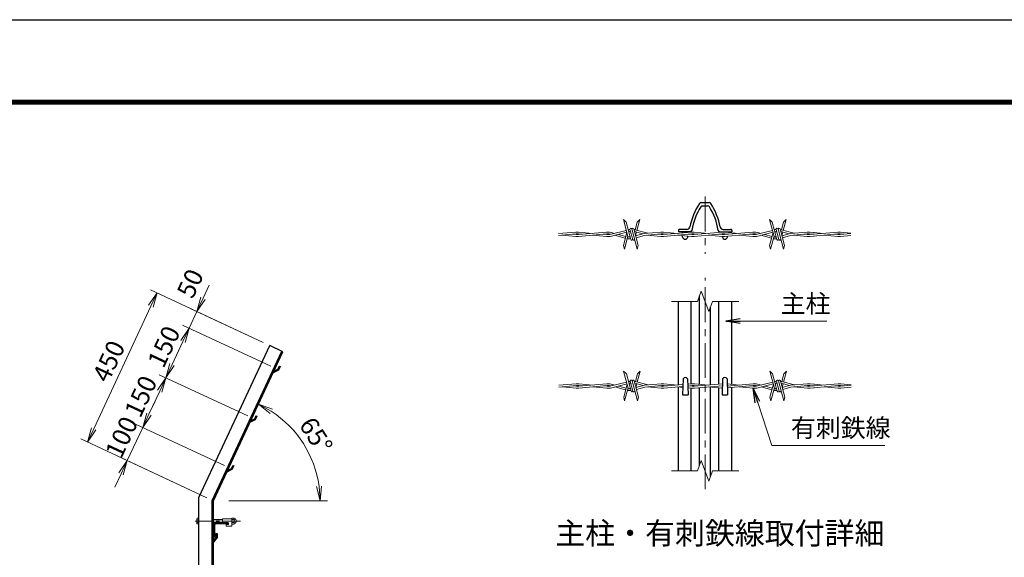
# Model space of a CAD drawing. Units: millimetres. Extents: x 0 to 8400, y 0 to 5940.
# Drawn here: x 3901 to 6594, y 4469 to 5940 of the extents above; entities that cross this region are included whole.
import ezdxf
from ezdxf.enums import TextEntityAlignment as Align

# ---------------------------------------------------------------- set-up
doc = ezdxf.new("R2010")
doc.units = ezdxf.units.MM
doc.header["$LTSCALE"] = 3
doc.header["$MEASUREMENT"] = 0
doc.header["$PDMODE"] = 35
doc.linetypes.add('CENTER', pattern=[50.8, 31.75, -6.35, 6.35, -6.35])
for name, color, linetype, lineweight in [('D-BMK', 2, 'CENTER', 13), ('D-STR-DIM', 7, 'Continuous', 13), ('D-STR-TXT', 7, 'Continuous', 13), ('D-STR3', 3, 'Continuous', 13)]:
    doc.layers.add(name, color=color, linetype=linetype, lineweight=lineweight)
for name, color, linetype in [('D-STR1', 1, 'Continuous'), ('D-TTL', 2, 'Continuous'), ('D-TTL-TXT', 7, 'Continuous')]:
    doc.layers.add(name, color=color, linetype=linetype)
doc.styles.add('ゴシック', font='txt')
doc.dimstyles.new('STYLE', dxfattribs={"dimscale": 20, "dimtxt": 2.5, "dimasz": 2, "dimexe": 1, "dimexo": 1, "dimgap": 0.8, "dimtad": 1, "dimdsep": 46, "dimtxsty": 'ゴシック', "dimblk": 'OPEN', "dimcen": 1e-08, "dimclrd": 256, "dimclre": 256, "dimclrt": 256, "dimadec": 0, "dimazin": 2, "dimtfac": 1, "dimtmove": 2, "dimatfit": 3, "dimldrblk": 'OPEN', "dimfxl": 0, "dimtolj": 1, "dimtzin": 0, "dimlwd": -1, "dimlwe": -1, "dimarcsym": 0})

# ---------------------------------------------------------------- blocks, each defined once
blk = doc.blocks.new('_Open')
at = {"color": 0, "linetype": 'ByBlock', "lineweight": -2}
for p, q in [((-1, 0.167), (0, 0)), ((-1, -0.167), (0, 0)), ((0, 0), (-1, 0))]:
    blk.add_line(p, q, dxfattribs=at)
blk = doc.blocks.new('*D34')
at = {"layer": 'D-STR-DIM'}
for p, q in [((4401.9, 5177.9), (4418.8, 5214.1)), ((4566.1, 5057.2), (4366.9, 5150.1)), ((4385, 5141.6), (4363.8, 5096.3)), ((4587.6, 4992), (4345.7, 5104.8)), ((4346.9, 5060.1), (4330, 5023.8))]:
    blk.add_line(p, q, dxfattribs=at)
at = {"layer": 'Defpoints', "color": 0}
for p in [(4363.8, 5096.3), (4584.2, 5048.7), (4605.7, 4983.5)]:
    blk.add_point(p, dxfattribs=at)
at = {"layer": 'D-STR-DIM', "xscale": 40, "yscale": 40, "zscale": 40}
for p, rotation in [((4385, 5141.6), 244.9999999999949), ((4363.8, 5096.3), 64.99999999999488)]:
    blk.add_blockref('_Open', p, dxfattribs=dict(at, rotation=rotation))
at = {"layer": 'D-STR-DIM', "insert": (4366.9, 5218.5), "char_height": 50, "attachment_point": 5, "rotation": 65, "style": 'ゴシック'}
blk.add_mtext('\\A1;50', dxfattribs=at)
blk = doc.blocks.new('*D35')
at = {"layer": 'D-STR-DIM'}
for p, q in [((4587.6, 4992), (4345.7, 5104.8)), ((4346.9, 5060.1), (4317.4, 4996.6)), ((4524.2, 4856.1), (4282.3, 4968.8))]:
    blk.add_line(p, q, dxfattribs=at)
at = {"layer": 'Defpoints', "color": 0}
for p in [(4605.7, 4983.5), (4300.5, 4960.4), (4542.3, 4847.6)]:
    blk.add_point(p, dxfattribs=at)
at = {"layer": 'D-STR-DIM', "xscale": 40, "yscale": 40, "zscale": 40}
for p, rotation in [((4363.8, 5096.3), 64.99999999999488), ((4300.5, 4960.4), 244.9999999999949)]:
    blk.add_blockref('_Open', p, dxfattribs=dict(at, rotation=rotation))
at = {"layer": 'D-STR-DIM', "insert": (4295, 5045.7), "char_height": 50, "attachment_point": 5, "rotation": 65, "style": 'ゴシック'}
blk.add_mtext('\\A1;150', dxfattribs=at)
blk = doc.blocks.new('*D36')
at = {"layer": 'D-STR-DIM'}
for p, q in [((4524.2, 4856.1), (4282.3, 4968.8)), ((4283.5, 4924.1), (4254, 4860.7)), ((4460.8, 4720.1), (4218.9, 4832.9))]:
    blk.add_line(p, q, dxfattribs=at)
at = {"layer": 'Defpoints', "color": 0}
for p in [(4542.3, 4847.6), (4237.1, 4824.4), (4478.9, 4711.7)]:
    blk.add_point(p, dxfattribs=at)
at = {"layer": 'D-STR-DIM', "xscale": 40, "yscale": 40, "zscale": 40}
for p, rotation in [((4300.5, 4960.4), 64.99999999999488), ((4237.1, 4824.4), 244.9999999999949)]:
    blk.add_blockref('_Open', p, dxfattribs=dict(at, rotation=rotation))
at = {"layer": 'D-STR-DIM', "insert": (4231.6, 4909.7), "char_height": 50, "attachment_point": 5, "rotation": 65, "style": 'ゴシック'}
blk.add_mtext('\\A1;150', dxfattribs=at)
blk = doc.blocks.new('*D37')
at = {"layer": 'D-STR-DIM'}
for p, q in [((4254, 4860.7), (4270.9, 4896.9)), ((4237.1, 4824.4), (4194.8, 4733.8)), ((4460.8, 4720.1), (4218.9, 4832.9)), ((4412.2, 4632.4), (4176.7, 4742.3)), ((4177.9, 4697.6), (4161, 4661.3))]:
    blk.add_line(p, q, dxfattribs=at)
at = {"layer": 'Defpoints', "color": 0}
for p in [(4194.8, 4733.8), (4478.9, 4711.7), (4430.3, 4624)]:
    blk.add_point(p, dxfattribs=at)
at = {"layer": 'D-STR-DIM', "xscale": 40, "yscale": 40, "zscale": 40}
for p, rotation in [((4237.1, 4824.4), 244.9999999999947), ((4194.8, 4733.8), 64.99999999999476)]:
    blk.add_blockref('_Open', p, dxfattribs=dict(at, rotation=rotation))
at = {"layer": 'D-STR-DIM', "insert": (4179.1, 4798), "char_height": 50, "attachment_point": 5, "rotation": 65, "style": 'ゴシック'}
blk.add_mtext('\\A1;100', dxfattribs=at)
blk = doc.blocks.new('*D38')
at = {"layer": 'D-STR-DIM'}
for p, q in [((4566.1, 5057.2), (4258.1, 5200.8)), ((4259.3, 5156.1), (4102.9, 4820.8)), ((4412.2, 4632.4), (4067.9, 4793))]:
    blk.add_line(p, q, dxfattribs=at)
at = {"layer": 'Defpoints', "color": 0}
for p in [(4584.2, 5048.7), (4086, 4784.5), (4430.3, 4624)]:
    blk.add_point(p, dxfattribs=at)
at = {"layer": 'D-STR-DIM', "xscale": 40, "yscale": 40, "zscale": 40}
for p, rotation in [((4276.2, 5192.4), 64.99999999999488), ((4086, 4784.5), 244.9999999999949)]:
    blk.add_blockref('_Open', p, dxfattribs=dict(at, rotation=rotation))
at = {"layer": 'D-STR-DIM', "insert": (4144, 5005.8), "char_height": 50, "attachment_point": 5, "rotation": 65, "style": 'ゴシック'}
blk.add_mtext('\\A1;450', dxfattribs=at)
blk = doc.blocks.new('*D39')
at = {"layer": 'D-STR-DIM'}
for p, q in [((4453.7, 4674.2), (4562, 4906.4)), ((4472.9, 4624), (4742, 4624))]:
    blk.add_line(p, q, dxfattribs=at)
blk.add_arc((4430.3, 4624), 291.7, 7.8639, 57.1361, dxfattribs=at)
at = {"layer": 'Defpoints', "color": 0}
for p in [(4701.4, 4731.7), (4445.3, 4656.1), (4430.3, 4624), (4452.9, 4624)]:
    blk.add_point(p, dxfattribs=at)
at = {"layer": 'D-STR-DIM', "xscale": 40, "yscale": 40, "zscale": 40}
for p, rotation in [((4553.6, 4888.3), 151.0680311774301), ((4722, 4624), 273.9319688225701)]:
    blk.add_blockref('_Open', p, dxfattribs=dict(at, rotation=rotation))
at = {"layer": 'D-STR-DIM', "insert": (4710.9, 4802.7), "char_height": 50, "attachment_point": 5, "rotation": 302.5, "style": 'ゴシック'}
blk.add_mtext('\\A1;65°', dxfattribs=at)

msp = doc.modelspace()

# ---------------------------------------------------------------- linework, layer by layer
at = {"layer": 'D-BMK'}
for p, q in [((5775.072, 5456.25), (5775.072, 5299.864)), ((5775.072, 4655.492), (5775.072, 5234.135))]:
    msp.add_line(p, q, dxfattribs=at)
at = {"layer": 'D-BMK', "ltscale": 0.5}
msp.add_line((4504.555, 4568.48), (4375.321, 4568.48), dxfattribs=at)
at = {"layer": 'D-STR-DIM'}
for p, q in [((5754.551, 5169.504), (5764.811, 5197.695)), ((5764.811, 5197.695), (5785.332, 5141.313)), ((5683.072, 5169.504), (5754.551, 5169.504)), ((5785.332, 5141.313), (5795.594, 5169.504)), ((5795.594, 5169.504), (5867.072, 5169.504)), ((5754.551, 4705.677), (5764.811, 4733.868)), ((5764.811, 4733.868), (5785.332, 4677.486)), ((5683.072, 4705.677), (5754.551, 4705.677)), ((5785.332, 4677.486), (5795.594, 4705.677)), ((5795.594, 4705.677), (5867.072, 4705.677))]:
    msp.add_line(p, q, dxfattribs=at)
at = {"layer": 'D-STR1'}
for p, q in [((5763.932, 5439.507), (5786.211, 5439.507)), ((5766.932, 5430.507), (5782.532, 5430.507)), ((5702.072, 5363.507), (5702.072, 5359.507)), ((5702.072, 5363.507), (5702.072, 5359.507)), ((5734.129, 5359.507), (5702.072, 5359.507)), ((5725.584, 5366.507), (5705.072, 5366.507)), ((5713.572, 5356.829), (5713.572, 5359.507)), ((5727.756, 5358.098), (5727.756, 5359.507)), ((5816.015, 5359.507), (5848.072, 5359.507)), ((5822.388, 5359.061), (5822.388, 5359.507)), ((5824.559, 5366.507), (5845.072, 5366.507)), ((5836.572, 5358.331), (5836.572, 5359.507)), ((5848.072, 5363.507), (5848.072, 5359.507)), ((5713.572, 5345.507), (5713.572, 5349.117)), ((5727.756, 5345.507), (5727.756, 5347.848)), ((5822.388, 5352.101), (5822.388, 5353.845)), ((5822.388, 5345.507), (5822.388, 5346.884)), ((5836.572, 5345.507), (5836.572, 5347.615)), ((5760.072, 4942.817), (5760.072, 5184.674)), ((5702.072, 4940.782), (5702.072, 5169.504)), ((5737.072, 4943.913), (5737.072, 5169.504)), ((5790.072, 4941.156), (5790.072, 5154.334)), ((5813.072, 4943.214), (5813.072, 5169.504)), ((5848.072, 4942.443), (5848.072, 5169.504)), ((4390.321, 4632.847), (4584.247, 5048.723)), ((4620.499, 5031.818), (4584.247, 5048.723)), ((4426.821, 4624.756), (4617.327, 5033.297)), ((4430.321, 4623.98), (4620.499, 5031.818)), ((4605.712, 4983.544), (4595.544, 4978.302)), ((4609.887, 4992.497), (4605.712, 4983.544)), ((4612.606, 4991.229), (4607.957, 4981.26)), ((4609.887, 4992.497), (4612.606, 4991.229)), ((4607.957, 4981.26), (4593.611, 4974.157)), ((4595.544, 4978.302), (4593.611, 4974.157)), ((5715.072, 4957.261), (5713.572, 4914.261)), ((5727.072, 4957.261), (5728.572, 4914.261)), ((5823.072, 4957.261), (5821.572, 4914.261)), ((5835.072, 4957.261), (5836.572, 4914.261)), ((5702.072, 4705.677), (5702.072, 4935.287)), ((5737.072, 4937.376), (5737.072, 4938.692)), ((5737.072, 4705.677), (5737.072, 4932.155)), ((5760.072, 4720.846), (5760.072, 4933.251)), ((5790.072, 4690.506), (5790.072, 4934.912)), ((5813.072, 4705.677), (5813.072, 4932.855)), ((5848.072, 4705.677), (5848.072, 4933.626)), ((5713.572, 4914.261), (5728.572, 4914.261)), ((5821.572, 4914.261), (5836.572, 4914.261)), ((4542.32, 4847.598), (4532.151, 4842.356)), ((4546.494, 4856.551), (4542.32, 4847.598)), ((4549.213, 4855.283), (4544.565, 4845.314)), ((4546.494, 4856.551), (4549.213, 4855.283)), ((4544.565, 4845.314), (4530.219, 4838.211)), ((4532.151, 4842.356), (4530.219, 4838.211)), ((4483.102, 4720.605), (4478.927, 4711.652)), ((4485.821, 4719.337), (4481.172, 4709.368)), ((4483.102, 4720.605), (4485.821, 4719.337)), ((4481.172, 4709.368), (4466.826, 4702.265)), ((4468.759, 4706.409), (4466.826, 4702.265)), ((4478.927, 4711.652), (4468.759, 4706.409)), ((4390.321, 2463.98), (4390.321, 4632.847)), ((4426.821, 2463.98), (4426.821, 4624.756)), ((4430.321, 2463.98), (4430.321, 4623.98)), ((4430.321, 4558.98), (4430.321, 4523.98)), ((4433.321, 4556.48), (4433.321, 4525.98)), ((4470.321, 4563.98), (4435.321, 4563.98)), ((4468.321, 4560.98), (4437.821, 4560.98)), ((4470.321, 4562.98), (4470.321, 4563.98)), ((4437.321, 4524.48), (4430.321, 4515.431)), ((4437.321, 4534.358), (4437.321, 4524.48)), ((4437.321, 4534.358), (4440.321, 4534.358)), ((4440.321, 4534.358), (4440.321, 4523.358)), ((4431.321, 4523.98), (4430.321, 4523.98)), ((4440.321, 4523.358), (4430.321, 4510.858)), ((4430.321, 4515.431), (4430.321, 4510.858))]:
    msp.add_line(p, q, dxfattribs=at)
for centre, radius, start, end in [((5910.986, 5337.806), 181, 146.671483, 168.802804), ((5905.072, 5337.907), 168, 147.491596, 171.155273), ((5763.932, 5434.507), 5, 90, 146.671483), ((5767.612, 5425.507), 5, 90, 147.491596), ((5782.532, 5425.507), 5, 32.508404, 90), ((5786.211, 5434.507), 5, 33.328517, 90), ((5645.072, 5337.907), 168, 8.844727, 32.508404), ((5639.157, 5337.806), 181, 11.197196, 33.328517), ((5705.072, 5363.507), 3, 90, 180), ((5725.584, 5374.507), 8, 270, 348.802804), ((5734.129, 5364.507), 5, 270, 351.155273), ((5816.015, 5364.507), 5, 188.844727, 270), ((5824.559, 5374.507), 8, 191.197196, 270), ((5845.072, 5363.507), 3, 0, 90), ((5720.664, 5346.699), 7.191, 189.536373, 350.463627), ((5829.48, 5346.699), 7.191, 189.536373, 350.463627), ((5721.072, 4954.761), 6.5, 22.619865, 157.380135), ((5829.072, 4954.761), 6.5, 22.619865, 157.380135), ((4435.321, 4558.98), 5, 90, 180), ((4437.821, 4556.48), 4.5, 90, 180), ((4468.321, 4562.98), 2, 270, 0), ((4431.321, 4525.98), 2, 270, 0)]:
    msp.add_arc(centre, radius, start, end, dxfattribs=at)
at = {"layer": 'D-STR3'}
for p, q in [((5563.956, 5347.188), (5551.52, 5393.598)), ((5558.874, 5386.244), (5551.52, 5393.598)), ((5558.874, 5386.244), (5571.67, 5338.489)), ((5589.489, 5386.244), (5583.824, 5365.102)), ((5596.843, 5393.598), (5588.847, 5363.756)), ((5589.489, 5386.244), (5596.843, 5393.598)), ((5963.956, 5347.188), (5951.52, 5393.598)), ((5958.874, 5386.244), (5951.52, 5393.598)), ((5958.874, 5386.244), (5971.67, 5338.489)), ((5989.489, 5386.244), (5983.824, 5365.102)), ((5996.843, 5393.598), (5988.847, 5363.756)), ((5989.489, 5386.244), (5996.843, 5393.598)), ((5517.785, 5353.051), (5559.534, 5363.692)), ((5567.093, 5365.618), (5564.581, 5364.945)), ((5565.919, 5359.953), (5568.469, 5360.604)), ((5569.652, 5366.111), (5577.054, 5338.489)), ((5571.234, 5360.207), (5569.784, 5360.596)), ((5574.675, 5367.457), (5589.442, 5312.348)), ((5592.133, 5322.393), (5580.059, 5367.457)), ((5604.986, 5354.048), (5582.001, 5360.207)), ((5582.478, 5360.079), (5582.257, 5359.253)), ((5618.469, 5355.819), (5582.777, 5365.383)), ((5917.785, 5353.051), (5959.534, 5363.692)), ((5967.093, 5365.618), (5964.581, 5364.945)), ((5965.919, 5359.953), (5968.469, 5360.604)), ((5969.652, 5366.111), (5977.054, 5338.489)), ((5971.234, 5360.207), (5969.784, 5360.596)), ((5974.675, 5367.457), (5989.442, 5312.348)), ((5992.133, 5322.393), (5980.059, 5367.457)), ((6004.986, 5354.048), (5982.001, 5360.207)), ((5982.478, 5360.079), (5982.257, 5359.253)), ((6018.469, 5355.819), (5982.777, 5365.383)), ((5421.809, 5359.014), (5374.182, 5354.752)), ((5422.272, 5353.834), (5374.182, 5349.532)), ((5421.809, 5346.932), (5383.466, 5350.362)), ((5412.643, 5352.973), (5422.272, 5352.111)), ((5505.625, 5359.014), (5428.475, 5352.111)), ((5438.104, 5352.973), (5428.475, 5353.834)), ((5428.938, 5359.014), (5467.281, 5355.583)), ((5506.088, 5353.834), (5428.938, 5346.932)), ((5505.625, 5346.932), (5467.281, 5350.362)), ((5496.458, 5352.973), (5506.088, 5352.111)), ((5519.069, 5348.012), (5560.88, 5358.669)), ((5527.66, 5355.568), (5521.716, 5357.161)), ((5556.914, 5342.346), (5527.627, 5350.193)), ((5558.26, 5347.369), (5537.924, 5352.818)), ((5561.084, 5357.907), (5551.568, 5322.393)), ((5563.775, 5347.861), (5554.26, 5312.348)), ((5561.937, 5341), (5563.568, 5340.563)), ((5565.794, 5345.35), (5563.283, 5346.023)), ((5569.652, 5346.023), (5567.14, 5345.35)), ((5570.997, 5341), (5569.366, 5340.563)), ((5587.501, 5358.733), (5584.949, 5349.207)), ((5608.148, 5354.895), (5585.081, 5348.715)), ((5586.426, 5343.692), (5609.059, 5349.756)), ((5654.177, 5359.014), (5608.148, 5354.895)), ((5609.059, 5349.756), (5654.641, 5353.834)), ((5654.177, 5346.932), (5615.834, 5350.362)), ((5645.011, 5352.973), (5654.641, 5352.111)), ((5737.993, 5359.014), (5660.843, 5352.111)), ((5670.473, 5352.973), (5660.843, 5353.834)), ((5661.306, 5359.014), (5699.65, 5355.583)), ((5738.457, 5353.834), (5661.306, 5346.932)), ((5737.993, 5346.932), (5699.65, 5350.362)), ((5728.827, 5352.973), (5738.457, 5352.111)), ((5821.809, 5359.014), (5744.659, 5352.111)), ((5754.289, 5352.973), (5744.659, 5353.834)), ((5745.122, 5359.014), (5783.466, 5355.583)), ((5822.272, 5353.834), (5745.122, 5346.932)), ((5821.809, 5346.932), (5783.466, 5350.362)), ((5812.643, 5352.973), (5822.272, 5352.111)), ((5905.625, 5359.014), (5828.475, 5352.111)), ((5838.104, 5352.973), (5828.475, 5353.834)), ((5828.938, 5359.014), (5867.281, 5355.583)), ((5906.088, 5353.834), (5828.938, 5346.932)), ((5905.625, 5346.932), (5867.281, 5350.362)), ((5896.458, 5352.973), (5906.088, 5352.111)), ((5919.069, 5348.012), (5960.88, 5358.669)), ((5927.66, 5355.568), (5921.716, 5357.161)), ((5956.914, 5342.346), (5927.627, 5350.193)), ((5958.26, 5347.369), (5937.924, 5352.818)), ((5961.084, 5357.907), (5951.568, 5322.393)), ((5963.775, 5347.861), (5954.26, 5312.348)), ((5961.937, 5341), (5963.568, 5340.563)), ((5965.794, 5345.35), (5963.283, 5346.023)), ((5969.652, 5346.023), (5967.14, 5345.35)), ((5970.997, 5341), (5969.366, 5340.563)), ((5987.501, 5358.733), (5984.949, 5349.207)), ((6008.148, 5354.895), (5985.081, 5348.715)), ((5986.426, 5343.692), (6009.059, 5349.756)), ((6054.177, 5359.014), (6008.148, 5354.895)), ((6009.059, 5349.756), (6054.641, 5353.834)), ((6054.177, 5346.932), (6015.834, 5350.362)), ((6045.011, 5352.973), (6054.641, 5352.111)), ((6137.993, 5359.014), (6060.843, 5352.111)), ((6070.473, 5352.973), (6060.843, 5353.834)), ((6070.473, 5352.973), (6060.843, 5353.834)), ((6073.173, 5353.214), (6060.843, 5352.111)), ((6061.306, 5359.014), (6073.173, 5357.952)), ((6061.306, 5359.014), (6099.65, 5355.583)), ((6138.457, 5353.834), (6061.306, 5346.932)), ((6073.173, 5347.993), (6061.306, 5346.932)), ((6137.993, 5346.932), (6099.65, 5350.362)), ((6128.827, 5352.973), (6138.457, 5352.111)), ((6174.182, 5354.752), (6144.659, 5352.111)), ((6154.289, 5352.973), (6144.659, 5353.834)), ((6145.122, 5359.014), (6174.182, 5356.414)), ((6174.182, 5349.532), (6145.122, 5346.932)), ((5551.568, 5322.393), (5554.26, 5312.348)), ((5592.133, 5322.393), (5589.442, 5312.348)), ((5951.568, 5322.393), (5954.26, 5312.348)), ((5992.133, 5322.393), (5989.442, 5312.348)), ((5564.846, 4932.25), (5552.41, 4978.659)), ((5559.764, 4971.305), (5552.41, 4978.659)), ((5559.764, 4971.305), (5572.56, 4923.55)), ((5590.379, 4971.305), (5584.714, 4950.164)), ((5597.733, 4978.659), (5589.737, 4948.818)), ((5590.379, 4971.305), (5597.733, 4978.659)), ((5964.846, 4932.25), (5952.41, 4978.659)), ((5959.764, 4971.305), (5952.41, 4978.659)), ((5959.764, 4971.305), (5972.56, 4923.55)), ((5990.379, 4971.305), (5984.714, 4950.164)), ((5997.733, 4978.659), (5989.737, 4948.818)), ((5990.379, 4971.305), (5997.733, 4978.659)), ((5422.699, 4944.075), (5375.072, 4939.814)), ((5423.162, 4938.896), (5375.072, 4934.593)), ((5422.699, 4931.993), (5384.356, 4935.424)), ((5413.533, 4938.034), (5423.162, 4937.173)), ((5506.515, 4944.075), (5429.365, 4937.173)), ((5438.994, 4938.034), (5429.365, 4938.896)), ((5429.828, 4944.075), (5468.171, 4940.645)), ((5506.978, 4938.896), (5429.828, 4931.993)), ((5506.515, 4931.993), (5468.171, 4935.424)), ((5497.348, 4938.034), (5506.978, 4937.173)), ((5518.675, 4938.112), (5560.424, 4948.754)), ((5519.959, 4933.074), (5561.77, 4943.731)), ((5528.55, 4940.63), (5522.606, 4942.222)), ((5557.804, 4927.407), (5528.517, 4935.255)), ((5559.15, 4932.43), (5538.814, 4937.879)), ((5561.974, 4942.969), (5552.458, 4907.455)), ((5564.666, 4932.923), (5555.15, 4897.409)), ((5566.684, 4930.411), (5564.173, 4931.084)), ((5567.983, 4950.68), (5565.471, 4950.007)), ((5566.809, 4945.015), (5569.359, 4945.665)), ((5570.542, 4931.084), (5568.03, 4930.411)), ((5570.542, 4951.173), (5577.944, 4923.55)), ((5572.124, 4945.269), (5570.674, 4945.657)), ((5575.565, 4952.518), (5590.332, 4897.409)), ((5593.023, 4907.455), (5580.949, 4952.518)), ((5605.876, 4939.11), (5582.891, 4945.269)), ((5583.368, 4945.141), (5583.147, 4944.314)), ((5619.359, 4940.88), (5583.667, 4950.444)), ((5588.391, 4943.795), (5585.839, 4934.269)), ((5609.038, 4939.957), (5585.971, 4933.776)), ((5587.317, 4928.753), (5609.949, 4934.818)), ((5655.068, 4944.075), (5609.038, 4939.957)), ((5609.949, 4934.818), (5655.531, 4938.896)), ((5655.068, 4931.993), (5616.724, 4935.424)), ((5645.901, 4938.034), (5655.531, 4937.173)), ((5714.536, 4941.897), (5661.733, 4937.173)), ((5671.363, 4938.034), (5661.733, 4938.896)), ((5662.196, 4944.075), (5700.54, 4940.645)), ((5714.353, 4936.66), (5662.196, 4931.993)), ((5714.267, 4934.196), (5700.54, 4935.424)), ((5738.883, 4944.075), (5727.567, 4943.063)), ((5739.347, 4938.896), (5727.749, 4937.858)), ((5738.883, 4931.993), (5727.919, 4932.974)), ((5729.717, 4938.034), (5739.347, 4937.173)), ((5822.612, 4944.067), (5745.549, 4937.173)), ((5755.179, 4938.034), (5745.549, 4938.896)), ((5746.012, 4944.075), (5784.356, 4940.645)), ((5822.429, 4938.83), (5746.012, 4931.993)), ((5822.192, 4932.039), (5784.356, 4935.424)), ((5813.533, 4938.034), (5822.374, 4937.243)), ((5835.55, 4943.563), (5868.171, 4940.645)), ((5838.994, 4938.034), (5835.732, 4938.326)), ((5906.515, 4944.075), (5835.753, 4937.744)), ((5906.978, 4938.896), (5835.934, 4932.54)), ((5906.515, 4931.993), (5868.171, 4935.424)), ((5897.348, 4938.034), (5906.978, 4937.173)), ((5918.675, 4938.112), (5960.424, 4948.754)), ((5919.959, 4933.074), (5961.77, 4943.731)), ((5928.55, 4940.63), (5922.606, 4942.222)), ((5957.804, 4927.407), (5928.517, 4935.255)), ((5959.15, 4932.43), (5938.814, 4937.879)), ((5961.974, 4942.969), (5952.458, 4907.455)), ((5964.666, 4932.923), (5955.15, 4897.409)), ((5966.684, 4930.411), (5964.173, 4931.084)), ((5967.983, 4950.68), (5965.471, 4950.007)), ((5966.809, 4945.015), (5969.359, 4945.665)), ((5970.542, 4931.084), (5968.03, 4930.411)), ((5970.542, 4951.173), (5977.944, 4923.55)), ((5972.124, 4945.269), (5970.674, 4945.657)), ((5975.565, 4952.518), (5990.332, 4897.409)), ((5993.023, 4907.455), (5980.949, 4952.518)), ((6005.876, 4939.11), (5982.891, 4945.269)), ((5983.368, 4945.141), (5983.147, 4944.314)), ((6019.359, 4940.88), (5983.667, 4950.444)), ((5988.391, 4943.795), (5985.839, 4934.269)), ((6009.038, 4939.957), (5985.971, 4933.776)), ((5987.317, 4928.753), (6009.949, 4934.818)), ((6055.068, 4944.075), (6009.038, 4939.957)), ((6009.949, 4934.818), (6055.531, 4938.896)), ((6055.068, 4931.993), (6016.724, 4935.424)), ((6045.901, 4938.034), (6055.531, 4937.173)), ((6138.883, 4944.075), (6061.733, 4937.173)), ((6071.363, 4938.034), (6061.733, 4938.896)), ((6071.363, 4938.034), (6061.733, 4938.896)), ((6074.063, 4938.276), (6061.733, 4937.173)), ((6062.196, 4944.075), (6074.063, 4943.013)), ((6062.196, 4944.075), (6100.54, 4940.645)), ((6139.347, 4938.896), (6062.196, 4931.993)), ((6074.063, 4933.055), (6062.196, 4931.993)), ((6138.883, 4931.993), (6100.54, 4935.424)), ((6129.717, 4938.034), (6139.347, 4937.173)), ((6175.072, 4939.814), (6145.549, 4937.173)), ((6155.179, 4938.034), (6145.549, 4938.896)), ((6146.012, 4944.075), (6175.072, 4941.475)), ((6175.072, 4934.593), (6146.012, 4931.993)), ((5552.458, 4907.455), (5555.15, 4897.409)), ((5562.827, 4926.062), (5564.458, 4925.624)), ((5571.887, 4926.062), (5570.256, 4925.624)), ((5593.023, 4907.455), (5590.332, 4897.409)), ((5952.458, 4907.455), (5955.15, 4897.409)), ((5962.827, 4926.062), (5964.458, 4925.624)), ((5971.887, 4926.062), (5970.256, 4925.624)), ((5993.023, 4907.455), (5990.332, 4897.409)), ((4385.021, 4574.78), (4385.717, 4575.985)), ((4385.021, 4574.78), (4385.021, 4562.18)), ((4385.021, 4562.18), (4385.717, 4560.974)), ((4390.321, 4575.985), (4385.717, 4575.985)), ((4390.321, 4572.232), (4385.717, 4572.232)), ((4390.321, 4564.727), (4385.717, 4564.727)), ((4390.321, 4560.974), (4385.717, 4560.974)), ((4390.321, 4575.985), (4390.321, 4560.974)), ((4430.321, 4572.48), (4455.571, 4572.48)), ((4430.321, 4571.73), (4455.571, 4571.73)), ((4430.321, 4565.23), (4455.571, 4565.23)), ((4430.321, 4564.48), (4455.571, 4564.48)), ((4455.571, 4574.48), (4455.571, 4563.98)), ((4480.571, 4574.48), (4455.571, 4574.48)), ((4470.321, 4563.98), (4455.571, 4563.98)), ((4465.571, 4559.48), (4465.571, 4554.48)), ((4470.321, 4559.48), (4465.571, 4559.48)), ((4480.571, 4554.48), (4465.571, 4554.48)), ((4480.571, 4574.714), (4480.571, 4562.368)), ((4480.571, 4574.714), (4480.571, 4562.368)), ((4480.571, 4574.48), (4480.571, 4554.48)), ((4481.571, 4576.58), (4486.071, 4576.58)), ((4486.071, 4572.53), (4481.571, 4572.53)), ((4486.071, 4564.43), (4481.571, 4564.43)), ((4481.571, 4560.38), (4486.071, 4560.38)), ((4487.071, 4574.714), (4487.071, 4562.368)), ((4487.071, 4574.714), (4487.071, 4562.368))]:
    msp.add_line(p, q, dxfattribs=at)
for centre, radius, start, end in [((5425.373, 5319.173), 40, 84.887516, 95), ((5509.189, 5319.173), 40, 71.750097, 95.112484), ((5569.111, 5358.084), 2.6, 15, 195), ((5569.111, 5358.084), 7.8, 85.528779, 105), ((5572.164, 5366.784), 2.6, 15, 195), ((5577.547, 5366.784), 2.6, 15, 195), ((5579.878, 5354.564), 11.2, 75, 86.730647), ((5657.742, 5319.173), 40, 84.887516, 95), ((5741.558, 5319.173), 40, 84.887516, 95), ((5825.373, 5319.173), 40, 84.887516, 95), ((5909.189, 5319.173), 40, 71.750097, 95.112484), ((5969.111, 5358.084), 2.6, 15, 195), ((5969.111, 5358.084), 7.8, 85.528779, 105), ((5972.164, 5366.784), 2.6, 15, 195), ((5977.547, 5366.784), 2.6, 15, 195), ((5979.878, 5354.564), 11.2, 75, 86.730647), ((6057.742, 5319.173), 40, 84.887516, 95), ((6057.742, 5319.173), 40, 84.887516, 95), ((6141.558, 5319.173), 40, 84.887516, 95), ((5425.373, 5386.773), 40, 265, 275.112484), ((5425.373, 5319.173), 34.8, 84.887516, 95), ((5425.373, 5386.773), 34.8, 265, 275.112484), ((5509.189, 5386.773), 40, 264.887516, 284.299535), ((5509.189, 5319.173), 34.8, 76.226057, 95.112484), ((5509.189, 5386.773), 34.8, 264.887516, 284.299535), ((5566.467, 5351.381), 11.2, 255, 285), ((5566.467, 5347.861), 2.6, 195, 15), ((5574.182, 5339.162), 2.6, 195, 15), ((5579.565, 5339.162), 2.6, 195, 15), ((5657.742, 5386.773), 40, 265, 275.112484), ((5657.742, 5319.173), 34.8, 84.887516, 95), ((5657.742, 5386.773), 34.8, 265, 275.112484), ((5741.558, 5386.773), 40, 265, 275.112484), ((5741.558, 5319.173), 34.8, 84.887516, 95), ((5741.558, 5386.773), 34.8, 265, 275.112484), ((5825.373, 5386.773), 40, 265, 275.112484), ((5825.373, 5319.173), 34.8, 84.887516, 95), ((5825.373, 5386.773), 34.8, 265, 275.112484), ((5909.189, 5386.773), 40, 264.887516, 284.299535), ((5909.189, 5319.173), 34.8, 76.226057, 95.112484), ((5909.189, 5386.773), 34.8, 264.887516, 284.299535), ((5966.467, 5351.381), 11.2, 255, 285), ((5966.467, 5347.861), 2.6, 195, 15), ((5974.182, 5339.162), 2.6, 195, 15), ((5979.565, 5339.162), 2.6, 195, 15), ((6057.742, 5386.773), 40, 265, 275.112484), ((6057.742, 5386.773), 40, 265, 275.112484), ((6057.742, 5319.173), 34.8, 84.887516, 95), ((6057.742, 5319.173), 34.8, 84.887516, 95), ((6057.742, 5386.773), 34.8, 265, 275.112484), ((6057.742, 5386.773), 34.8, 265, 275.112484), ((6141.558, 5386.773), 40, 265, 275.112484), ((6141.558, 5319.173), 34.8, 84.887516, 95), ((6141.558, 5386.773), 34.8, 265, 275.112484), ((5426.264, 4904.234), 40, 84.887516, 95), ((5426.264, 4971.834), 40, 265, 275.112484), ((5426.264, 4904.234), 34.8, 84.887516, 95), ((5426.264, 4971.834), 34.8, 265, 275.112484), ((5510.079, 4904.234), 40, 71.750097, 95.112484), ((5510.079, 4971.834), 40, 264.887516, 284.299535), ((5510.079, 4904.234), 34.8, 76.226057, 95.112484), ((5510.079, 4971.834), 34.8, 264.887516, 284.299535), ((5567.357, 4932.923), 2.6, 195, 15), ((5570.001, 4943.146), 2.6, 15, 195), ((5570.001, 4943.146), 7.8, 85.528779, 105), ((5573.054, 4951.845), 2.6, 15, 195), ((5578.437, 4951.845), 2.6, 15, 195), ((5580.768, 4939.626), 11.2, 75, 86.730647), ((5658.632, 4904.234), 40, 84.887516, 95), ((5658.632, 4971.834), 40, 265, 275.112484), ((5658.632, 4904.234), 34.8, 84.887516, 95), ((5658.632, 4971.834), 34.8, 265, 275.112484), ((5742.448, 4904.234), 40, 84.887516, 95), ((5742.448, 4971.834), 40, 265, 275.112484), ((5742.448, 4904.234), 34.8, 84.887516, 95), ((5742.448, 4971.834), 34.8, 265, 275.112484), ((5910.079, 4904.234), 40, 71.750097, 95.112484), ((5910.079, 4971.834), 40, 264.887516, 284.299535), ((5910.079, 4904.234), 34.8, 76.226057, 95.112484), ((5910.079, 4971.834), 34.8, 264.887516, 284.299535), ((5967.357, 4932.923), 2.6, 195, 15), ((5970.001, 4943.146), 2.6, 15, 195), ((5970.001, 4943.146), 7.8, 85.528779, 105), ((5973.054, 4951.845), 2.6, 15, 195), ((5978.437, 4951.845), 2.6, 15, 195), ((5980.768, 4939.626), 11.2, 75, 86.730647), ((6058.632, 4904.234), 40, 84.887516, 95), ((6058.632, 4904.234), 40, 84.887516, 95), ((6058.632, 4971.834), 40, 265, 275.112484), ((6058.632, 4971.834), 40, 265, 275.112484), ((6058.632, 4904.234), 34.8, 84.887516, 95), ((6058.632, 4904.234), 34.8, 84.887516, 95), ((6058.632, 4971.834), 34.8, 265, 275.112484), ((6058.632, 4971.834), 34.8, 265, 275.112484), ((6142.448, 4904.234), 40, 84.887516, 95), ((6142.448, 4971.834), 40, 265, 275.112484), ((6142.448, 4904.234), 34.8, 84.887516, 95), ((6142.448, 4971.834), 34.8, 265, 275.112484), ((5567.357, 4936.443), 11.2, 255, 285), ((5575.072, 4924.223), 2.6, 195, 15), ((5580.455, 4924.223), 2.6, 195, 15), ((5967.357, 4936.443), 11.2, 255, 285), ((5975.072, 4924.223), 2.6, 195, 15), ((5980.455, 4924.223), 2.6, 195, 15), ((4388.459, 4574.109), 3.323, 145.61585, 214.38415), ((4397.556, 4568.48), 12.419, 162.412098, 197.587902), ((4388.459, 4562.851), 3.323, 145.61585, 214.38415), ((4470.321, 4561.73), 2.25, 270, 90), ((4483.109, 4574.555), 2.543, 127.210895, 232.789105), ((4489.272, 4568.48), 8.701, 152.260627, 207.739373), ((4483.121, 4562.405), 2.55, 127.425054, 232.574946), ((4484.533, 4574.555), 2.543, 307.210895, 52.789105), ((4478.37, 4568.48), 8.701, 332.260627, 27.739373), ((4484.521, 4562.405), 2.55, 307.425054, 52.574946), ((4487.444, 4575.425), 0.5, 189.839163, 262.831937), ((4487.444, 4561.534), 0.5, 97.168063, 163.420189), ((4486.571, 4568.48), 6.5, 277.168063, 82.831937)]:
    msp.add_arc(centre, radius, start, end, dxfattribs=at)
at = {"layer": 'D-TTL'}
msp.add_lwpolyline([(0, 5940), (8400, 5940), (8400, 0), (0, 0)], close=True, dxfattribs=at)
at = {"layer": 'D-TTL', "color": 7}
for points in [[(270, 5720), (8130, 5720), (8130, 220), (270, 220)], [(272.5, 5717.5), (8127.5, 5717.5), (8127.5, 222.5), (272.5, 222.5)], [(275, 5715), (8125, 5715), (8125, 225), (275, 225)], [(277.5, 5712.5), (8122.5, 5712.5), (8122.5, 227.5), (277.5, 227.5)], [(280, 5710), (8120, 5710), (8120, 230), (280, 230)]]:
    msp.add_lwpolyline(points, close=True, dxfattribs=at)

# ---------------------------------------------------------------- texts
at = {"layer": 'D-STR-TXT', "style": 'ゴシック'}
for s, p in [('主柱', (5981.708, 5138.147)), ('有刺鉄線', (6009.724, 4798.403))]:
    msp.add_text(s, height=50, dxfattribs=at).set_placement(p)
at = {"layer": 'D-TTL-TXT', "linetype": 'Continuous', "style": 'ゴシック'}
msp.add_text('主柱・有刺鉄線取付詳細', height=60, dxfattribs=at).set_placement((5815.576, 4527.412), align=Align.MIDDLE)

# ---------------------------------------------------------------- dimensions: what is measured, and where the dimension line sits
at = {"layer": 'D-STR-DIM'}
for base, p1, p2, picture, middle in [((4363.847, 5096.328), (4584.247, 5048.723), (4605.712, 4983.544), '*D34', (4366.868, 5218.539)), ((4194.8, 4733.805), (4478.927, 4711.652), (4430.321, 4623.98), '*D37', (4179.08, 4797.957))]:
    dim = msp.add_linear_dim(base=base, p1=p1, p2=p2, angle=65, dimstyle='STYLE', dxfattribs=at)
    dim.commit()
    dim.dimension.update_dxf_attribs({"geometry": picture, "text_midpoint": middle, "dimtype": 160})
for base, p1, p2, picture, middle in [((4086.043, 4784.519), (4584.247, 5048.723), (4430.321, 4623.98), '*D38', (4143.973, 5005.766)), ((4300.454, 4960.382), (4605.712, 4983.544), (4542.32, 4847.598), '*D35', (4294.992, 5045.683)), ((4237.061, 4824.436), (4542.32, 4847.598), (4478.927, 4711.652), '*D36', (4231.599, 4909.736))]:
    dim = msp.add_linear_dim(base=base, p1=p1, p2=p2, angle=65, dimstyle='STYLE', dxfattribs=at)
    dim.commit()
    dim.dimension.update_dxf_attribs({"geometry": picture, "text_midpoint": middle})
dim = msp.add_angular_dim_3p(base=(4701.379, 4731.664), center=(4430.321, 4623.98), p1=(4452.878, 4623.98), p2=(4445.29, 4656.081), dimstyle='STYLE', dxfattribs=at)
dim.commit()
dim.dimension.update_dxf_attribs({"geometry": '*D39', "text_midpoint": (4710.887, 4802.72)})

# ---------------------------------------------------------------- leaders
at = {"layer": 'D-STR-TXT'}
for points in [[(5831.438, 5115.168), (6108.104, 5115.168)], [(5906.515, 4931.993), (5957.277, 4774.788), (6266.831, 4774.788)]]:
    msp.add_leader(points, dimstyle='STYLE', override={"dimgap": 0.8, "dimtad": 1}, dxfattribs=at)

doc.saveas('drawing.dxf')
